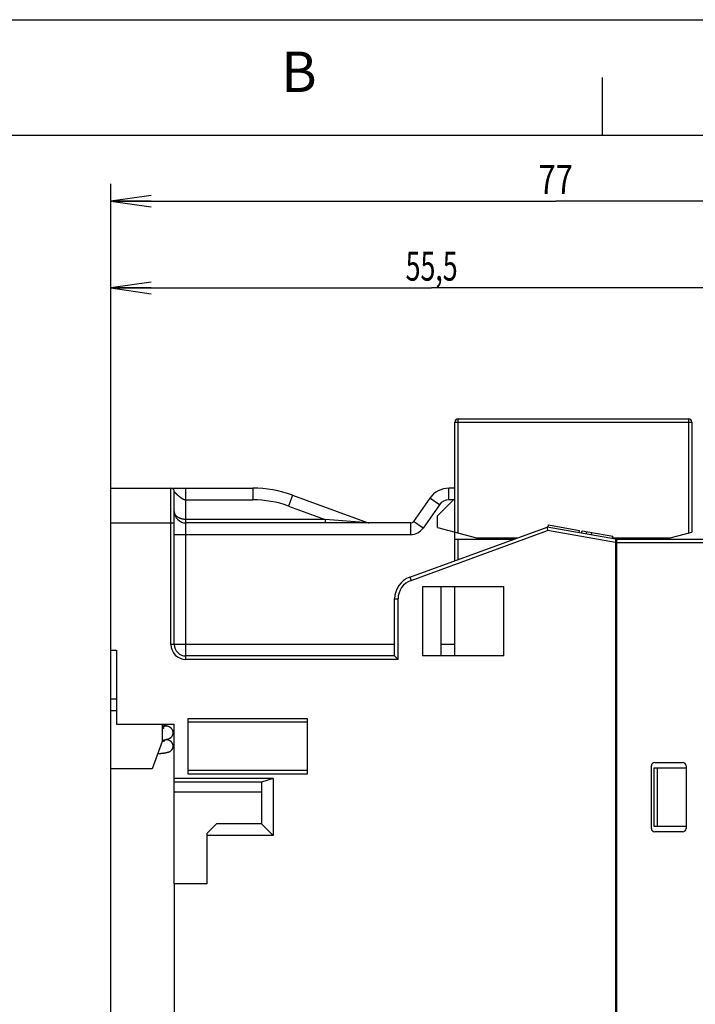
# Model space of a CAD drawing. Units: millimetres. Extents: x 0 to 210, y 0 to 297.
# Drawn here: x 107 to 166, y 212 to 297 of the extents above; entities that cross this region are included whole.
import ezdxf
from ezdxf.enums import TextEntityAlignment as Align

# ---------------------------------------------------------------- set-up
doc = ezdxf.new("R2010")
doc.units = ezdxf.units.MM
doc.header["$LTSCALE"] = 19.36
doc.layers.get('0').update_dxf_attribs({"linetype": 'CONTINUOUS'})
for name, color, linetype in [('05_COURBE', 7, 'CONTINUOUS'), ('09_CONGE', 7, 'CONTINUOUS'), ('10_CHAMPFREIN', 7, 'CONTINUOUS'), ('11_COTE_PILOT', 7, 'CONTINUOUS')]:
    doc.layers.add(name, color=color, linetype=linetype)
doc.styles.get("Standard").update_dxf_attribs({"font": 'txt', "width": 0.85})
doc.dimstyles.new('DIMSTYLE_2', dxfattribs={"dimtxt": 2.5, "dimasz": 3.5, "dimexe": 0.18, "dimexo": 0.0625, "dimgap": 0.09, "dimtad": 1, "dimdsep": 46, "dimtxsty": 'Standard', "dimblk": 'OPEN', "dimblk1": 'OPEN', "dimblk2": 'OPEN', "dimcen": 0.09, "dimclrt": 5, "dimadec": 0, "dimazin": 0, "dimtp": 0.3, "dimtm": 0.3, "dimtfac": 1, "dimtofl": 0, "dimtmove": 0, "dimatfit": 3, "dimldrblk": 'OPEN', "dimfxl": 1, "dimtolj": 1, "dimarcsym": 0})

# ---------------------------------------------------------------- blocks, each defined once
blk = doc.blocks.new('_OPEN')
at = {"color": 0, "linetype": 'ByBlock'}
for p, q in [((0, 0), (-1, 0.1428571429)), ((-1, -0.1428571429), (0, 0)), ((-1, 0), (0, 0))]:
    blk.add_line(p, q, dxfattribs=at)
blk = doc.blocks.new('*D5')
at = {"layer": '11_COTE_PILOT', "color": 2, "linetype": 'Continuous'}
for p, q in [((114.9690659558, 256.4251592444), (114.9690659558, 275.3230339517)), ((170.4690659558, 251.8120075012), (170.4690659558, 275.3230339517)), ((114.9690659558, 273.8230339517), (142.7190659558, 273.8230339517)), ((170.4690659558, 273.8230339517), (142.7190659558, 273.8230339517))]:
    blk.add_line(p, q, dxfattribs=at)
at = {"layer": '11_COTE_PILOT', "color": 2, "linetype": 'Continuous', "xscale": 3.5, "yscale": 3.5, "zscale": 3.5, "rotation": 180}
blk.add_blockref('_OPEN', (114.9690659558, 273.8230339517), dxfattribs=at)
at = {"layer": '11_COTE_PILOT', "color": 2, "linetype": 'Continuous', "xscale": 3.5, "yscale": 3.5, "zscale": 3.5}
blk.add_blockref('_OPEN', (170.4690659558, 273.8230339517), dxfattribs=at)
at = {"layer": '11_COTE_PILOT', "color": 5, "linetype": 'Continuous', "width": 0.6785714286}
blk.add_text('55,5', height=2.5, dxfattribs=at).set_placement((142.7190659558, 274.4480339517), align=Align.CENTER)
blk = doc.blocks.new('*D7')
at = {"layer": '11_COTE_PILOT', "color": 2, "linetype": 'Continuous'}
for p, q in [((114.9690659558, 256.4561205377), (114.9690659558, 282.8184341625)), ((191.9190659558, 218.8620075012), (191.9190659558, 282.8184341625)), ((114.9690659558, 281.3184341625), (153.4440659558, 281.3184341625)), ((191.9190659558, 281.3184341625), (153.4440659558, 281.3184341625))]:
    blk.add_line(p, q, dxfattribs=at)
at = {"layer": '11_COTE_PILOT', "color": 2, "linetype": 'Continuous', "xscale": 3.5, "yscale": 3.5, "zscale": 3.5, "rotation": 180}
blk.add_blockref('_OPEN', (114.9690659558, 281.3184341625), dxfattribs=at)
at = {"layer": '11_COTE_PILOT', "color": 2, "linetype": 'Continuous', "xscale": 3.5, "yscale": 3.5, "zscale": 3.5}
blk.add_blockref('_OPEN', (191.9190659558, 281.3184341625), dxfattribs=at)
at = {"layer": '11_COTE_PILOT', "color": 5, "linetype": 'Continuous', "width": 0.7857142856999999}
blk.add_text('77', height=2.5, dxfattribs=at).set_placement((153.4440659558, 281.9434341625), align=Align.CENTER)

msp = doc.modelspace()

# ---------------------------------------------------------------- linework, layer by layer
at = {"color": 9, "linetype": 'Continuous'}
msp.add_line((0, 297), (210, 297), dxfattribs=at)
at = {"color": 5, "linetype": 'Continuous'}
msp.add_line((157.5, 287), (157.5, 292), dxfattribs=at)
at = {"color": 7, "linetype": 'Continuous'}
for p, q in [((200, 287), (10, 287)), ((120.1690659556, 256.5120075012), (120.1691042807, 256.5120075012)), ((152.7943220198, 253.1390670129), (152.8290516554, 253.3360285635)), ((152.8290516554, 253.3360285635), (155.5024107817, 252.8646432204)), ((155.4676811461, 252.6676816698), (155.5024107817, 252.8646432204)), ((155.6920203523, 252.6281246149), (155.7267499878, 252.8250861655)), ((155.7267499878, 252.8250861655), (158.4004045565, 252.353648728)), ((156.0902241767, 252.5579105368), (156.1249538123, 252.7548720874)), ((156.5453144212, 252.4776658481), (156.5800440567, 252.6746273987)), ((158.3656749209, 252.1566871774), (158.4004045565, 252.353648728)), ((158.7190659558, 252.1120075012), (158.6190659558, 252.1120075012)), ((158.7190659558, 249.6120075012), (158.6190659558, 249.6120075012)), ((141.9247766566, 248.0120075012), (141.9247766566, 242.0120075012)), ((141.9247766566, 248.0120075012), (148.9690659558, 248.0120075012)), ((143.5190659558, 248.0120075012), (143.5190659558, 242.0120075012)), ((144.7190659558, 242.0120075012), (144.7190659558, 248.0120075012)), ((148.9690659558, 242.0120075012), (148.9690659558, 248.0120075012)), ((114.9690659558, 242.5120075012), (115.4690659558, 242.5120075012)), ((115.4690659558, 242.5120075012), (115.4690659558, 236.1120075012)), ((148.9690659558, 242.0120075012), (141.9247766566, 242.0120075012)), ((114.9690659558, 232.2620075012), (114.9690659558, 237.3120075012)), ((114.9690659558, 237.3120075012), (115.4690659558, 237.3120075012)), ((115.4690659558, 236.1120075012), (120.4690659558, 236.1120075012)), ((119.4190659558, 236.1120075012), (119.4190659558, 234.6120075012)), ((119.435973015, 235.743619591), (119.4190659558, 235.7403667553)), ((119.4190659558, 234.6120075012), (118.5637359053, 232.2620075012)), ((119.4395988016, 234.6231868857), (119.4190659558, 234.6203777776)), ((158.6190659558, 234.1870075012), (158.7190659558, 234.1870075012)), ((119.0406354251, 233.5722781634), (119.1097731384, 233.5790221674)), ((161.9190659558, 232.3120075012), (161.9190659558, 227.3120075012)), ((164.7190659558, 232.3120075012), (161.9190659558, 232.3120075012)), ((162.2190659558, 232.3120075012), (162.2190659558, 227.3120075012)), ((118.5637359053, 232.2620075012), (114.9690659558, 232.2620075012)), ((161.9190659558, 227.3120075012), (164.7190659558, 227.3120075012)), ((120.4690659558, 222.3120075012), (120.4690659558, 210.7120075012)), ((123.3190659558, 222.3120075012), (120.4690659558, 222.3120075012))]:
    msp.add_line(p, q, dxfattribs=at)
at = {"color": 3, "linetype": 'Continuous'}
msp.add_line((158.6190659558, 235.1870075012), (158.7190659558, 235.1870075012), dxfattribs=at)
at = {"color": 7, "linetype": 'Continuous'}
for points in [[(119.9103661441, 235.9356316079), (119.8915857707, 235.9418374917), (119.871156246, 235.9482738671), (119.8492787452, 235.954840053), (119.8260326869, 235.9614864539), (119.8014937654, 235.9681735006), (119.7757432026, 235.9748679818), (119.7490112727, 235.9815073095), (119.7219700708, 235.9879380918), (119.6954236445, 235.9940026115), (119.6696904951, 235.9996705745), (119.644410889, 236.005056188), (119.6191623411, 236.0102711711), (119.5937541241, 236.0153682181), (119.5682276817, 236.0203495999), (119.5426358255, 236.0252151002), (119.5169826759, 236.029973277), (119.4912083565, 236.03464318), (119.4652445584, 236.0392435129), (119.4390432809, 236.043787883), (119.4190659558, 236.0471827516)], [(119.6053042138, 235.784822027), (119.6053417157, 235.7848371274), (119.6053262049, 235.7848312499), (119.6050025289, 235.7847067257), (119.6043545074, 235.7844637715), (119.6033640727, 235.7841021649), (119.6020110522, 235.7836212351), (119.6002746027, 235.7830204242), (119.598138589, 235.7823010838), (119.5955875532, 235.7814649329), (119.5926068678, 235.7805140435), (119.5891814219, 235.7794503868), (119.5852941426, 235.7782753755), (119.5809290559, 235.7769908048), (119.5760662632, 235.7755974042), (119.5706835577, 235.774095418), (119.564759626, 235.7724855279), (119.5582871514, 235.7707722286), (119.5512660019, 235.7689615955), (119.5436941323, 235.7670587799), (119.5355571092, 235.7650655677), (119.5268377671, 235.7629830709), (119.5175315736, 235.7608153378), (119.5076432331, 235.7585682285), (119.4971744151, 235.7562464938), (119.4861208828, 235.7538532539), (119.4744779402, 235.7513912882), (119.4622387287, 235.7488627495), (119.4494006565, 235.7462705163), (119.435973015, 235.743619591)], [(120.3690637499, 235.3831477773), (120.3689157802, 235.3956147734), (120.3684601392, 235.4083244111), (120.3676971242, 235.4210185846), (120.3666275887, 235.4336862395), (120.3652530659, 235.4463166407), (120.3635751165, 235.4589017735), (120.361595123, 235.4714362099), (120.3593152479, 235.4839113837), (120.3567381575, 235.4963174285), (120.3538666013, 235.508646243), (120.3507041048, 235.5208884889), (120.3472545948, 235.5330345926), (120.3435222633, 235.5450759501), (120.3395122935, 235.5570026151), (120.3352301631, 235.5688050981), (120.3306811819, 235.5804760109), (120.3258716423, 235.5920067354), (120.320808076, 235.6033890541), (120.3154971606, 235.614615808), (120.3099477427, 235.6256766398), (120.3041692239, 235.6365615604), (120.2981708367, 235.6472626459), (120.2919648127, 235.6577682877), (120.2855676967, 235.6680618457), (120.2789930866, 235.6781341698), (120.272243083, 235.6879942174), (120.2653188349, 235.6976504932), (120.2582372193, 235.7070896024), (120.2510200007, 235.7162944787), (120.2436712661, 235.7252720302), (120.2361861093, 235.7340385906), (120.2285669351, 235.742600245), (120.2208206438, 235.7509574948), (120.212953284, 235.7591117631), (120.2049698022, 235.7670657185), (120.1968772729, 235.7748199161), (120.1886827959, 235.7823750174), (120.1803911768, 235.7897339408), (120.1720130465, 235.7968947745), (120.1635717196, 235.803845977), (120.1550915359, 235.8105772522), (120.1465930068, 235.8170832472), (120.1380790645, 235.82337279), (120.1295328864, 235.8294679678), (120.1209361289, 235.8353895202), (120.1122666641, 235.8411585043), (120.1034927203, 235.8467998186), (120.0945765523, 235.8523390847), (120.0854811718, 235.8577983285), (120.0761872661, 235.8631867184), (120.0667311409, 235.8684817106), (120.0571479495, 235.873664511), (120.0473724743, 235.878770671), (120.037284942, 235.8838583782), (120.0268178921, 235.8889529889), (120.015967954, 235.8940465429), (120.0047038235, 235.8991442302), (119.9929385884, 235.904274001), (119.980610865, 235.9094488574), (119.9677123524, 235.9146583584), (119.9542387455, 235.9198916358), (119.9401807415, 235.925141004), (119.9255223111, 235.9304022229), (119.9103664966, 235.9356314886)], [(119.4190659558, 234.7256733685), (119.4316619719, 234.7276711296), (119.4577691678, 234.7319014807), (119.4836790911, 234.7361947984), (119.509412212, 234.7405596867), (119.5349815792, 234.7450043474), (119.5604013436, 234.74953801), (119.5857038742, 234.7541742845), (119.6109309325, 234.7589302209), (119.6361823727, 234.7638365117), (119.6615775279, 234.7689318877), (119.687169836, 234.7742467087), (119.7129639091, 234.7798055005), (119.7389620001, 234.7856364931), (119.7649147444, 234.7917125631), (119.7900958173, 234.7978813047), (119.8137862237, 234.8039608708), (119.835517372, 234.8098012151), (119.8555504439, 234.8154341606), (119.8742550977, 234.8209325382), (119.8918115928, 234.8263249699), (119.9083153703, 234.8316184783), (119.9238677495, 234.8368241931), (119.9385839981, 234.8419612277), (119.9525717925, 234.8470501111), (119.9659029162, 234.8521017748), (119.9786316326, 234.8571226124), (119.9908056851, 234.862117993), (120.0024615572, 234.8670899059), (120.0136311859, 234.8720392107), (120.0243580174, 234.8769729961), (120.0347146405, 234.8819143352), (120.0447770764, 234.8868921105), (120.0546066842, 234.8919321641), (120.0642367967, 234.8970489602), (120.0736941604, 234.9022553206), (120.0829836006, 234.9075531028), (120.092103827, 234.9129406043), (120.1010691093, 234.9184253753), (120.1099057563, 234.9240236548), (120.1186406788, 234.9297543015), (120.1273009913, 234.9356388285), (120.1359142746, 234.9417018463), (120.1445059957, 234.9479694507), (120.1531000629, 234.9544698679), (120.1617068615, 234.9612241524), (120.1702924919, 234.9682190252), (120.1788108958, 234.9754276482), (120.1872156913, 234.9828179451), (120.1954885229, 234.9903783943), (120.2036401107, 234.9981234356), (120.2116799006, 235.0060683157), (120.2196145631, 235.0142277388), (120.2274383003, 235.0226049751), (120.235139547, 235.031196755), (120.2427055466, 235.03999758), (120.2501287145, 235.049007274), (120.2574153703, 235.05824331), (120.2645654173, 235.06771751), (120.2715562266, 235.0774119415), (120.2783666444, 235.087307087), (120.284992907, 235.0974065201), (120.2914341914, 235.107719719), (120.297682305, 235.1182455317), (120.3037252941, 235.1289756089), (120.3095502434, 235.1398983135), (120.3151454461, 235.1510020158), (120.3204994475, 235.162272937), (120.3256017492, 235.1736968484), (120.3304457263, 235.1852659176), (120.3350256828, 235.1969731325), (120.3393359984, 235.2088110281), (120.3433718754, 235.2207733332), (120.3471279311, 235.2328506584), (120.3505988752, 235.2450324782), (120.3537804749, 235.2573096984), (120.3566689208, 235.2696727249), (120.3592608167, 235.2821122941), (120.3615535376, 235.2946204648), (120.3635445437, 235.3071876411), (120.3652317403, 235.3198053255), (120.3666137662, 235.3324678138), (120.36768911, 235.3451668418), (120.3684563154, 235.3578916473), (120.368914607, 235.3706312276), (120.3690637499, 235.3831477891)], [(119.1097731384, 233.5790221674), (119.137929973, 233.5818298941), (119.1658073036, 233.584646882), (119.193395833, 233.5874733687), (119.2207058525, 233.5903116197), (119.2477483058, 233.5931641068), (119.2745154548, 233.5960314529), (119.3009943646, 233.5989137674), (119.3271801084, 233.6018120757), (119.3530720701, 233.6047279439), (119.3786789419, 233.6076641028), (119.4040130587, 233.6106239354), (119.4290733041, 233.6136094965), (119.4538494852, 233.6166219195), (119.4783410155, 233.6196636213), (119.502572975, 233.6227404904), (119.5265723129, 233.6258592375), (119.550362407, 233.6290267916), (119.5739638649, 233.6322504655), (119.5973948099, 233.6355380721), (119.6206745688, 233.6388984749), (119.6438448336, 233.6423449999), (119.6669526624, 233.6458936287), (119.690042405, 233.6495622392), (119.7132276606, 233.6533831325), (119.7367807496, 233.6574216485), (119.7609796516, 233.6617561312), (119.7858653965, 233.666435762), (119.8099105842, 233.671201851), (119.8312533219, 233.6756623795), (119.8499392711, 233.6797691477), (119.8666581882, 233.6836225152), (119.8818362241, 233.6872832937), (119.8957879448, 233.690798643), (119.9087525389, 233.694206455), (119.920913924, 233.6975374527), (119.9324192352, 233.7008180818), (119.9433769565, 233.704068316), (119.953886738, 233.7073091497), (119.9640262026, 233.7105580802), (119.9738635573, 233.7138323262), (119.9834659451, 233.7171514122), (119.992851115, 233.7205196663), (120.0019910827, 233.7239244742), (120.0108540756, 233.7273496191), (120.0194133391, 233.7307785619), (120.0277035402, 233.7342185868), (120.0357892615, 233.7376914838), (120.0437189124, 233.7412150752), (120.0515313898, 233.7448053231), (120.0592476561, 233.7484716933), (120.0668559538, 233.7522084849), (120.0743555109, 233.7560147286), (120.081792444, 233.7599141832), (120.0892219173, 233.7639386657), (120.0966521449, 233.768097297), (120.1040550863, 233.7723787138), (120.1114358682, 233.7767897334), (120.1188527606, 233.7813710545), (120.1263542386, 233.7861621836), (120.133914352, 233.7911575407), (120.1414897767, 233.7963379558), (120.1490992213, 233.8017254576), (120.1567941725, 233.8073690931), (120.1645604067, 233.8132736303), (120.1723058921, 233.8193812203), (120.1799877184, 233.8256652269), (120.1876480704, 233.8321679704), (120.1953137597, 233.8389242018), (120.202956001, 233.8459217177), (120.2105474834, 233.8531469574), (120.2180849531, 233.8606078352), (120.225568081, 233.868316262), (120.2329939447, 233.8762828039), (120.2403521132, 233.8845105872), (120.2476109007, 233.8929775352), (120.254742919, 233.9016625903), (120.2617513771, 233.9105801655), (120.2686399855, 233.9197479469), (120.2753891106, 233.929153689), (120.2819754735, 233.9387768716), (120.2883830743, 233.9486041317), (120.2945999465, 233.9586263043), (120.3006202193, 233.9688429303), (120.306437923, 233.9792534878), (120.3120422696, 233.9898486157), (120.3174220333, 234.00061607), (120.3225665547, 234.0115421907), (120.3274674325, 234.0226160376), (120.332118477, 234.0338298143), (120.336513613, 234.0451745989), (120.3406470861, 234.0566411779), (120.3445138545, 234.0682205011), (120.3481090979, 234.0799023721), (120.3514287758, 234.0916777413), (120.3544705862, 234.1035423156), (120.3572319015, 234.1154903571), (120.3597090185, 234.127510697), (120.3618989954, 234.139592134), (120.363799911, 234.1517262781), (120.3654102372, 234.1639062365), (120.3667287873, 234.1761252811), (120.3677544258, 234.188375673), (120.3684861922, 234.2006501927), (120.3689234846, 234.2129417813), (120.3690658662, 234.2250224711)], [(119.6539909607, 234.6612810502), (119.6540011798, 234.6612842448), (119.6538505482, 234.6612382534), (119.6533748077, 234.6610966189), (119.6525542287, 234.6608590754), (119.6513684589, 234.6605254696), (119.6497961574, 234.6600956583), (119.6478151165, 234.6595695488), (119.6454046816, 234.6589477205), (119.6425454542, 234.6582312664), (119.6392179644, 234.6574213735), (119.6354045209, 234.656519745), (119.6310853982, 234.6555276681), (119.6262402151, 234.654446368), (119.6208517043, 234.6532778169), (119.6149107193, 234.6520256636), (119.6084106991, 234.6506938714), (119.6013396106, 234.6492850696), (119.5936809541, 234.6478008794), (119.5854244217, 234.6462440196), (119.5765652436, 234.6446180545), (119.5671006078, 234.6429266361), (119.5570297973, 234.6411735012), (119.5463542842, 234.6393624623), (119.5350808755, 234.6374978988), (119.5232182116, 234.6355841037), (119.5107652561, 234.633623459), (119.4977125371, 234.6316168712), (119.4840578882, 234.629566279), (119.4698105968, 234.627475135), (119.4549843783, 234.6253472372), (119.4395988016, 234.6231868857)], [(120.3690658662, 234.2250224653), (120.3689238179, 234.2370890674), (120.3684864946, 234.2493884481), (120.3677542102, 234.261672328), (120.3667274949, 234.2739331939), (120.3654072794, 234.2861633792), (120.3637947042, 234.2983547411), (120.3618910427, 234.3104998914), (120.3596979977, 234.3225911526), (120.3572176599, 234.3346197238), (120.3544528968, 234.3465751726), (120.3514072173, 234.3584472563), (120.3480832483, 234.3702301809), (120.3444833695, 234.3819193713), (120.3406116312, 234.3935057736), (120.3364728217, 234.4049792959), (120.3320719537, 234.4163309646), (120.3274148468, 234.4275513946), (120.322507711, 234.4386313802), (120.3173569021, 234.4495628498), (120.311970931, 234.4603347562), (120.3063604286, 234.4709336158), (120.3005365446, 234.4813474183), (120.2945099382, 234.4915670718), (120.28828657, 234.5015920767), (120.2818724478, 234.5114217814), (120.2752796534, 234.5210468947), (120.2685243467, 234.5304538953), (120.2616299453, 234.5396221766), (120.2546157789, 234.5485399677), (120.2474778245, 234.5572253383), (120.2402132819, 234.5656922056), (120.2328499614, 234.5739191072), (120.2254193095, 234.5818843241), (120.2179319856, 234.5895908021), (120.2103913188, 234.5970487817), (120.2027965403, 234.6042712978), (120.195149369, 234.6112676199), (120.1874777885, 234.6180234545), (120.1798144123, 234.6245233376), (120.1721332104, 234.6308016334), (120.1643853819, 234.6369060592), (120.1566130939, 234.6428102989), (120.1489163968, 234.6484504864), (120.1413084141, 234.6538324843), (120.1337308142, 234.65901012), (120.1261695804, 234.6640021049), (120.1186628832, 234.6687925877), (120.1112195497, 234.6733861325), (120.1038059569, 234.677812248), (120.0963858116, 234.6820987909), (120.0889405545, 234.6862608699), (120.0814755639, 234.6902993315), (120.073996939, 234.6942148863), (120.0664882132, 234.6980197678), (120.0589145723, 234.70173388), (120.0512421593, 234.7053745012), (120.0434456068, 234.7089530809), (120.0355026101, 234.7124783602), (120.0273916747, 234.7159576454), (120.0190858329, 234.719399511), (120.0105476059, 234.7228155043), (120.0017414985, 234.7262147774), (119.9926328938, 234.729604711), (119.9831865257, 234.7329916287), (119.973364535, 234.7363815354), (119.9630936467, 234.7397907691), (119.9522702341, 234.7432423381), (119.9408217419, 234.746745816), (119.9287455384, 234.7502884041), (119.9160176872, 234.7538645868), (119.9025442602, 234.7574877549), (119.8882165148, 234.7611724183), (119.8730237263, 234.7649066486), (119.8570578658, 234.7686566716), (119.8403420623, 234.7724097823), (119.8227257405, 234.7761923725), (119.8040264181, 234.7800332001), (119.7840498252, 234.7839586685), (119.7626487428, 234.7879821321), (119.7549210613, 234.7893728368)]]:
    msp.add_lwpolyline(points, dxfattribs=at)
at = {"color": 9, "linetype": 'Continuous', "start_tangent": (-0.947248926574226, 0.3204987848712951), "end_tangent": (-0.6770592853639238, -0.7359284775727141)}
msp.add_spline([(119.9103661441, 235.9356316079), (119.8788071297, 235.9449993868), (119.8466092477, 235.9519694308), (119.8139323393, 235.9565071382), (119.7809386237, 235.9585899823), (119.7477918928, 235.9582076233), (119.7146566984, 235.9553619592), (119.6816975345, 235.9500671169), (119.6490780218, 235.9423493818), (119.6169600943, 235.9322470674), (119.5855031965, 235.919810325), (119.5548634909, 235.9051008947), (119.5251930834, 235.8881917993), (119.4966392679, 235.869166981), (119.4693437953, 235.8481208857), (119.4434421693, 235.8251579931), (119.4190629745, 235.800392299)], degree=3, dxfattribs=at)
at = {"layer": '05_COURBE', "color": 4, "linetype": 'Continuous'}
msp.add_line((114.9690659558, 176.5120075012), (114.9690659558, 256.5120075012), dxfattribs=at)
at = {"layer": '09_CONGE', "color": 7, "linetype": 'Continuous'}
for p, q in [((144.7190659558, 250.2405748133), (144.7190659558, 262.2120075012)), ((145.0190659558, 262.5120075012), (164.9190659558, 262.5120075012)), ((114.9690659558, 237.3120075012), (114.9690659558, 256.5120075012)), ((114.9690659558, 256.5120075012), (127.2633638903, 256.5120075012)), ((120.4690659558, 243.0120075012), (120.4690659558, 256.2120075012)), ((144.7190659558, 256.5120075012), (144.2108226715, 256.5120075012)), ((130.6835653236, 255.9089337091), (137.219358007, 253.530099715)), ((142.5725185829, 255.6591603739), (141.1586414539, 253.6399345703)), ((140.9128958406, 253.5120075012), (121.4690659558, 253.5120075012)), ((140.8350256691, 248.8268997603), (152.7190659558, 253.1523366874)), ((158.6190659558, 252.1120075012), (152.7190659558, 253.1523366874)), ((152.7190659558, 253.1523366874), (152.7461350351, 252.8429356948)), ((144.7190659558, 252.1120075012), (149.860785008, 252.1120075012)), ((158.6190659558, 252.1120075012), (158.6190659558, 180.9120075012)), ((158.7190659558, 180.9120075012), (158.7190659558, 252.1120075012)), ((158.7190659558, 252.1120075012), (187.7190659557, 252.1120075012)), ((139.5190659558, 242.0120075012), (139.5190659558, 246.9475145187)), ((139.5190659558, 242.0120075012), (121.4690659558, 242.0120075012)), ((139.5190659558, 242.0120075012), (139.8190659558, 241.7120075012)), ((161.7190659558, 227.1120075012), (161.7190659558, 232.5120075012)), ((162.0190659558, 232.8120075012), (164.4190659558, 232.8120075012)), ((164.7190659558, 232.5120075012), (164.7190659558, 227.1120075012)), ((120.4690659558, 222.3120075012), (120.4690659558, 231.1120075012)), ((164.4190659558, 226.8120075012), (162.0190659558, 226.8120075012))]:
    msp.add_line(p, q, dxfattribs=at)
at = {"layer": '09_CONGE', "color": 9, "linetype": 'Continuous'}
for p, q in [((144.7190659558, 262.2120075012), (165.2190659558, 262.2120075012)), ((145.0190659558, 262.2120075012), (145.0190659558, 262.5120075012)), ((164.9190659558, 262.5120075012), (164.9190659558, 262.2120075012)), ((120.1690659558, 243.0120075012), (120.1690659558, 256.5120075012)), ((121.4690659558, 241.7120075012), (121.4690659558, 256.5120075012)), ((127.2633638903, 256.5120075012), (127.2633638903, 255.5120075012)), ((144.2108226715, 255.5120075012), (144.2108226715, 256.5120075012)), ((121.4690659558, 255.5120075012), (127.2633638903, 255.5120075012)), ((130.6835653236, 255.9089337091), (130.3415451803, 254.9692410883)), ((143.3916706272, 255.0855839376), (142.5725185829, 255.6591603739)), ((144.6171659558, 255.5120075012), (144.2108226715, 255.5120075012)), ((130.3415451803, 254.9692410883), (133.5210183355, 253.8120075012)), ((143.3916706272, 255.0855839376), (141.9777934982, 253.066358134)), ((133.5210183355, 253.8120075012), (121.4690659603, 253.8120075012)), ((133.5210183298, 253.8120075012), (133.5210183298, 253.5120075012)), ((137.219358007, 253.530099715), (133.521018337, 253.8120075007)), ((141.9777934982, 253.066358134), (141.1586414539, 253.6399345703)), ((114.9690659558, 253.5120075012), (120.4690659558, 253.5120075012)), ((140.9128958406, 252.5120075012), (140.9128958406, 253.5120075012)), ((140.9376317121, 248.544991974), (152.7461350351, 252.8429356948)), ((158.6190659558, 251.8073795177), (152.7461350351, 252.8429356948)), ((120.4690659558, 252.5120075012), (140.9128958406, 252.5120075012)), ((145.0190659558, 250.3497658836), (145.0190659558, 252.1120075012)), ((158.7190659558, 251.8120075012), (188.0190659558, 251.8120075012)), ((140.8350256691, 248.8268997603), (140.9376317121, 248.544991974)), ((139.5190659558, 246.9475145187), (139.8190659558, 246.9475145187)), ((139.8190659558, 241.7120075012), (139.8190659558, 246.9475145187)), ((139.5190659558, 243.0120075012), (120.1690659558, 243.0120075012)), ((144.7190659558, 243.0120075012), (143.5190659558, 243.0120075012)), ((139.8190659558, 241.7120075012), (121.4690659558, 241.7120075012)), ((114.9690659558, 238.3120075012), (115.4690659558, 238.3120075012)), ((120.4690659558, 230.2878695702), (128.0190659558, 230.2878695702))]:
    msp.add_line(p, q, dxfattribs=at)
at = {"layer": '09_CONGE', "color": 7, "linetype": 'Continuous'}
for centre, radius, start, end in [((145.0190659558, 262.2120075012), 0.3, 90, 180), ((164.9190659558, 262.2120075012), 0.3, 0, 90), ((120.1690659558, 256.2120075012), 0.3, 0, 90), ((127.2633638903, 246.5120075012), 10, 70, 90), ((144.2108226715, 254.5120075012), 2, 90, 145), ((121.4690659558, 254.5120075012), 1, 180, 269.9999999999), ((140.9128958406, 253.8120075012), 0.3, 270, 325), ((137.32196405, 253.8120075012), 0.3, 250.0000000006, 270.0000000006), ((141.5190659558, 246.9475145187), 2, 110, 180), ((121.4690659558, 243.0120075012), 1, 180, 270), ((162.0190659558, 232.5120075012), 0.3, 90, 180), ((164.4190659558, 232.5120075012), 0.3, 0, 90), ((162.0190659558, 227.1120075012), 0.3, 180, 270), ((164.4190659558, 227.1120075012), 0.3, 270, 360)]:
    msp.add_arc(centre, radius, start, end, dxfattribs=at)
at = {"layer": '09_CONGE', "color": 9, "linetype": 'Continuous'}
for centre, radius, start, end in [((127.2633638903, 246.5120075012), 9, 70, 90), ((144.2108226715, 254.5120075012), 1, 90, 145), ((140.9128958406, 253.8120075012), 1.3, 270, 325), ((141.5190659558, 246.9475145187), 1.7, 110, 180), ((121.4690659558, 243.0120075012), 1.3, 180, 270)]:
    msp.add_arc(centre, radius, start, end, dxfattribs=at)
for points, start_tangent, end_tangent in [([(120.4690659558, 256.2120075012), (120.4694078145, 256.2115042045), (120.4697536769, 256.2110036475), (120.4704526434, 256.2100075782), (120.4711588246, 256.2090166089), (120.4718707723, 256.2080297736), (120.4733088737, 256.2060664364), (120.4747628085, 256.2041147924), (120.4762301655, 256.2021732181), (120.4777093074, 256.2002406058), (120.4806983799, 256.1963991585), (120.4837230862, 256.1925856989), (120.4867787122, 256.188796965), (120.4898617813, 256.1850305262), (120.4929695925, 256.1812844747), (120.4992511127, 256.1738475802), (120.5056098298, 256.1664765661), (120.5120359074, 256.159164192), (120.5185217729, 256.1519047877), (120.5250613868, 256.1446937592), (120.5316498065, 256.1375272907), (120.5449571855, 256.1233155725), (120.5584176652, 256.1092487404), (120.5720115605, 256.0953107716), (120.585723605, 256.081489003), (120.5995416732, 256.0677732167), (120.6274584606, 256.040627579), (120.6557026859, 256.0138227013), (120.6842336564, 255.9873231816), (120.7130232425, 255.9611048202), (120.7420524322, 255.935151978), (120.7713092473, 255.9094560014), (120.8007874568, 255.8840143087), (120.8304857962, 255.8588299302), (120.8604075333, 255.8339113984), (120.8905602892, 255.8092729383), (120.920956064, 255.7849349532), (120.9516114377, 255.7609248265), (120.9825479297, 255.7372780925), (121.0137925034, 255.7140400592), (121.0453781958, 255.6912680023), (121.0773448313, 255.6690340922), (121.1097397311, 255.6474292621), (121.1426182398, 255.6265682664), (121.1760437265, 255.6065961843), (121.2100864336, 255.587696528), (121.2448200977, 255.5701007694), (121.2803146488, 255.5540982256), (121.3166227106, 255.5400434051), (121.3537577985, 255.5283547594), (121.372621789, 255.52354171), (121.3916646947, 255.5194949254), (121.4108638793, 255.5162710686), (121.4301893982, 255.5139215981), (121.4496043465, 255.5124897244), (121.469065956, 255.5120075012)], (0.5550642170607103, -0.8318074987271878), (0.9999999999999989, 4.550517223866193e-08)), ([(121.4690659603, 253.8120075012), (121.3601131109, 253.8161746578), (121.3062357354, 253.821349629), (121.2530629892, 253.8285326063), (121.1496629206, 253.8486742264), (121.0998056657, 253.8614792922), (121.0513898651, 253.8759903043), (121.004549128, 253.8921124963), (120.9593967486, 253.9097481911), (120.916026904, 253.9287987689), (120.8745162638, 253.9491662934), (120.7973029385, 253.9934712153), (120.761683087, 254.0172260912), (120.7280918877, 254.0419339528), (120.667058279, 254.0938878936), (120.6142689368, 254.1487337648), (120.5909673945, 254.177071643), (120.5697231832, 254.2059364917), (120.5505306545, 254.235270223), (120.5333832493, 254.2650177087), (120.5182740016, 254.2951264663), (120.5051959529, 254.3255463454), (120.4941424882, 254.3562292171), (120.4851076056, 254.3871286682), (120.4780861305, 254.4181997028), (120.4730738787, 254.4493984497), (120.4700677789, 254.480681875), (120.4690659558, 254.5120075012)], (-1, 5.574747454097184e-09), (-5.024705705292922e-08, 0.9999999999999987))]:
    msp.add_spline(points, degree=3, dxfattribs=dict(at, start_tangent=start_tangent, end_tangent=end_tangent))
at = {"layer": '10_CHAMPFREIN', "color": 7, "linetype": 'Continuous'}
for p, q in [((144.7190659558, 252.7120075012), (144.7190659558, 262.2120075012)), ((165.2190659558, 262.2120075012), (165.2190659558, 252.7120075012)), ((144.7190659558, 255.6139075012), (143.2190659558, 254.1139075012)), ((143.2190659558, 253.1139306242), (143.2190659558, 254.1139075012)), ((143.2190659558, 253.1139306242), (146.5850913596, 252.2120075012)), ((163.353040552, 252.2120075012), (165.2190659558, 252.7120075012)), ((146.5850913596, 252.2120075012), (150.1355327499, 252.2120075012)), ((158.3754293866, 252.2120075012), (163.353040552, 252.2120075012)), ((160.4190659558, 252.2120075012), (160.4190659558, 252.1120075012)), ((161.7190659558, 252.2120075012), (161.7190659558, 252.1120075012)), ((158.6190659558, 247.6120075012), (158.7190659558, 247.6120075012)), ((158.7190659558, 238.4620075012), (158.6190659558, 238.4620075012)), ((121.6690659558, 231.8120121476), (121.6690659558, 236.6120028549)), ((121.6690659558, 236.6120028549), (131.9690659558, 236.6120028549)), ((131.9690659558, 236.6120028549), (131.9690659558, 231.8120121476)), ((120.4690659558, 231.1120075012), (120.4690659558, 236.1120075012)), ((121.6690659558, 236.3120075012), (131.9690659558, 236.3120075012)), ((158.6190659558, 235.5620075012), (158.7190659558, 235.5620075012)), ((158.6190659558, 235.2620075012), (158.7190659558, 235.2620075012)), ((158.6190659558, 234.1120075012), (158.7190659558, 234.1120075012)), ((158.6190659558, 233.8120075012), (158.7190659558, 233.8120075012)), ((131.9690659558, 232.1120075012), (121.6690659558, 232.1120075012)), ((131.9690659558, 231.8120121476), (121.6690659558, 231.8120121476)), ((129.0190659558, 231.4120028549), (120.4690659558, 231.4120028549)), ((128.0190659558, 231.1120075012), (120.4690659558, 231.1120075012)), ((129.0190659558, 231.4120028549), (128.0190659558, 231.1120075012)), ((128.0190659558, 231.1120075012), (128.0190659558, 227.5120075012)), ((129.0190659558, 231.4120028549), (129.0190659558, 226.5120075012)), ((123.3190659558, 226.7120075012), (124.1190659558, 227.5120075012)), ((128.0190659558, 227.5120075012), (124.1190659558, 227.5120075012)), ((128.0190659558, 227.5120075012), (129.0190659558, 226.5120075012)), ((123.3190659558, 222.3120075012), (123.3190659558, 226.7120075012)), ((129.0190659558, 226.5120075012), (123.3190659558, 226.5120075012))]:
    msp.add_line(p, q, dxfattribs=at)
at = {"layer": '10_CHAMPFREIN', "color": 9, "linetype": 'Continuous'}
for p, q in [((145.0190659558, 252.6316227435), (145.0190659558, 262.2120075012)), ((164.9190659558, 262.2120075012), (164.9190659558, 252.6316227435))]:
    msp.add_line(p, q, dxfattribs=at)

# ---------------------------------------------------------------- texts
at = {"color": 5, "linetype": 'Continuous', "width": 0.9761904762000001}
msp.add_text('B', height=3.5, dxfattribs=at).set_placement((131.25, 290.75), align=Align.CENTER)

# ---------------------------------------------------------------- dimensions: what is measured, and where the dimension line sits
at = {"layer": '11_COTE_PILOT', "color": 2, "linetype": 'Continuous'}
dim = msp.add_linear_dim(base=(191.9190659558, 281.3184341625), p1=(114.9690659558, 256.4561205377), p2=(191.9190659558, 218.8620075012), text='77', dimstyle='DIMSTYLE_2', dxfattribs=at)
dim.commit()
dim.dimension.update_dxf_attribs({"geometry": '*D7', "text_midpoint": (151.4797802415, 283.1934341625), "dimtype": 160})
dim = msp.add_linear_dim(base=(170.4690659558, 273.8230339517), p1=(114.9690659558, 256.4251592444), p2=(170.4690659558, 251.8120075012), dimstyle='DIMSTYLE_2', dxfattribs=at)
dim.commit()
dim.dimension.update_dxf_attribs({"geometry": '*D5', "text_midpoint": (139.3262088129, 275.6980339517), "dimtype": 160})

doc.saveas('drawing.dxf')
